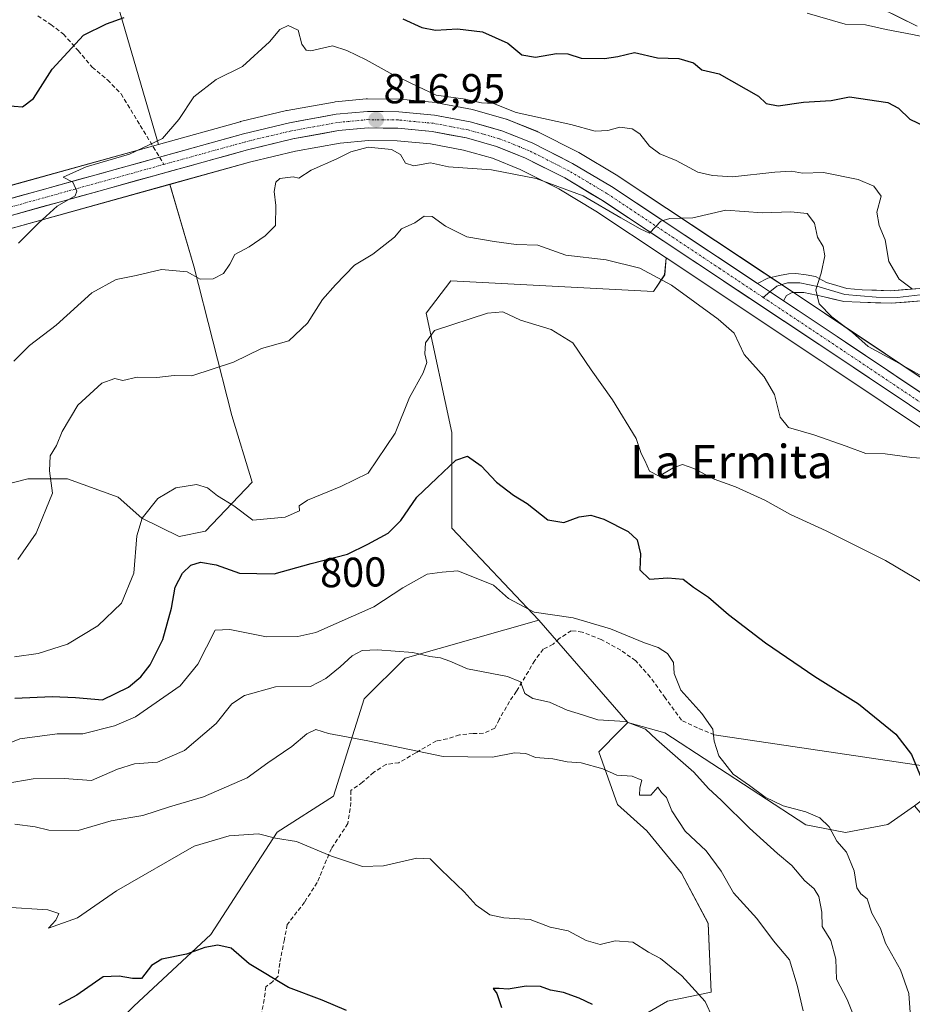
# Model space of a CAD drawing. Units: metres. Extents: x 620768 to 624212, y 4748000 to 4750374.
# Drawn here: x 622704 to 622918, y 4749763 to 4749999 of the extents above; entities that cross this region are included whole.
import ezdxf
from ezdxf.enums import TextEntityAlignment as Align

# ---------------------------------------------------------------- set-up
doc = ezdxf.new("R2010")
doc.units = ezdxf.units.M
doc.header["$MEASUREMENT"] = 0
doc.linetypes.add('TRAZO_Y_PUNTO', pattern=[1, 0.5, -0.25, 0, -0.25])
doc.linetypes.add('TRAZOSX2', pattern=[1.5, 1, -0.5])
for name, color, linetype, lineweight in [('Arbolado forestal CxS', 92, 'Continuous', 0), ('Carretera de calzada única', 19, 'Continuous', 13), ('Carretera de calzada única Cxs', 19, 'Continuous', 13), ('Carretera de calzada única eje', 19, 'TRAZO_Y_PUNTO', 0), ('Carátula', 7, 'Continuous', 5), ('Curva de nivel maestra', 36, 'Continuous', 30), ('Curva de nivel normal', 36, 'Continuous', 0), ('Layer 0', 7, 'Continuous', 0), ('Matorral CxS', 135, 'Continuous', 0), ('Núcleo urbano CxS', 19, 'Continuous', 0), ('Pastizal CxS', 92, 'Continuous', 0), ('Punto de cota en terreno', 7, 'Continuous', 0), ('Rótulo de curva de nivel directora', 19, 'Continuous', 0), ('Rótulo de punto de cota en terreno', 19, 'Continuous', 0), ('Senda', 19, 'TRAZOSX2', 0), ('Texto cartográfico', 19, 'Continuous', 0)]:
    doc.layers.add(name, color=color, linetype=linetype, lineweight=lineweight)
doc.styles.add('Arial', font='txt', dxfattribs={"height": 0.2})

# ---------------------------------------------------------------- blocks, each defined once
blk = doc.blocks.new('*U158')
at = {"layer": 'Matorral CxS', "color": 135, "linetype": 'Continuous', "lineweight": 0}
blk.add_polyline3d([(622730.9471, 4749762.7421, 772.2898), (622749.3517, 4749779.9289, 774.8664), (622765.3021, 4749804.4815, 779.7606), (622778.7983, 4749813.0751, 781.394), (622786.1607, 4749836.4009, 787.0204), (622795.9759, 4749846.2221, 788.9268), (622827.9963, 4749855.2725, 793.3244), (622849.3257, 4749830.7763, 788.5963), (622847.4587, 4749828.8919, 787.3098), (622842.3705, 4749823.7563, 785.3633), (622846.8731, 4749811.0745, 784.2328), (622853.8879, 4749804.7563, 783.7504), (622862.1905, 4749794.6333, 782.8032), (622868.5955, 4749782.5953, 782.219), (622869.3051, 4749766.0853, 780.7829), (622858.8369, 4749763.9565, 778.1977), (622844.1137, 4749755.3637, 774.1071)], dxfattribs=at)
blk = doc.blocks.new('*U160')
at = {"layer": 'Arbolado forestal CxS', "color": 92, "linetype": 'Continuous', "lineweight": 0}
for points in [[(622930.6833, 4749906.0263, 812.6087), (622901.1459, 4749925.7951, 814.5536), (622891.8327, 4749931.9973, 814.2518), (622881.9923, 4749938.5475, 813.8787), (622847.0521, 4749961.7977, 815.8735), (622846.9225, 4749961.8791, 815.8698), (622837.6163, 4749967.4087, 816.0701), (622837.4571, 4749967.4957, 816.0547), (622827.7771, 4749972.4057, 816.1912), (622827.5343, 4749972.5155, 816.1538), (622820.2343, 4749975.4355, 817.3747), (622820.1461, 4749975.4691, 817.3673), (622819.9341, 4749975.5375, 817.3428), (622812.3441, 4749977.6775, 816.6198), (622812.0939, 4749977.7367, 816.6592), (622803.5525, 4749979.3707, 817.5119), (622803.2883, 4749979.4071, 817.5236), (622794.6983, 4749980.2071, 817.1402), (622794.4561, 4749980.2199, 817.1165), (622786.9381, 4749980.3101, 816.7426), (622786.6367, 4749980.2967, 816.7471), (622779.1567, 4749979.5867, 816.9435), (622778.9123, 4749979.5533, 816.9538), (622767.6955, 4749977.5221, 817.6226), (622767.5311, 4749977.4875, 817.6301), (622756.5111, 4749974.8475, 817.3858), (622756.4079, 4749974.8209, 817.4014), (622736.7985, 4749969.3789, 819.1084), (622713.8973, 4750048.0183, 833.4704)], [(622627.4839, 4749869.1021, 807.2894), (622705.5193, 4749889.1631, 810.4596), (622715.0453, 4749889.2077, 809.0435), (622727.1331, 4749884.8197, 806.0805), (622732.8721, 4749879.7657, 803.9118), (622741.7839, 4749875.3615, 801.0482), (622748.1299, 4749876.6625, 801.7424), (622759.2891, 4749888.4213, 805.7632), (622754.3815, 4749904.3803, 807.6247), (622745.3063, 4749940.1643, 814.7815), (622739.5845, 4749959.8121, 818.0431), (622758.9407, 4749965.1851, 815.761), (622769.6685, 4749967.7533, 815.2256), (622780.3883, 4749969.7051, 814.7204), (622787.2025, 4749970.3385, 814.5088), (622794.0533, 4749970.2617, 815.1482), (622802.0185, 4749969.5165, 815.5282), (622809.9323, 4749968.0073, 815.1367), (622816.8815, 4749966.0561, 814.648), (622823.5405, 4749963.3751, 814.0179), (622832.7629, 4749958.7101, 813.4903), (622841.6797, 4749953.3915, 813.5171), (622858.4857, 4749942.2083, 811.9142), (622858.1615, 4749938.0831, 809.7764), (622855.5159, 4749934.1179, 808.314), (622806.9323, 4749936.6465, 805.473), (622801.0051, 4749928.9335, 805.0485), (622807.1753, 4749900.3305, 800.3652), (622807.1389, 4749877.3707, 796.329), (622827.9963, 4749855.2725, 793.3244), (622795.9759, 4749846.2221, 788.9268), (622786.1607, 4749836.4009, 787.0204), (622778.7983, 4749813.0751, 781.394), (622765.3021, 4749804.4815, 779.7606), (622749.3517, 4749779.9289, 774.8664), (622730.9471, 4749762.7421, 772.2898)]]:
    blk.add_polyline3d(points, dxfattribs=at)
blk = doc.blocks.new('*U162')
at = {"layer": 'Pastizal CxS', "color": 92, "linetype": 'Continuous', "lineweight": 0}
blk.add_polyline3d([(622901.5267, 4749804.3475, 795.6174), (622891.9907, 4749806.2077, 793.7653), (622858.2295, 4749828.2781, 790.6629), (622849.3257, 4749830.7763, 788.5963), (622827.9963, 4749855.2725, 793.3244), (622807.1389, 4749877.3707, 796.329), (622807.1753, 4749900.3305, 800.3652), (622801.0051, 4749928.9335, 805.0485), (622806.9323, 4749936.6465, 805.473), (622855.5159, 4749934.1179, 808.314), (622858.1615, 4749938.0831, 809.7764), (622858.4857, 4749942.2083, 811.9142), (622895.5949, 4749917.5147, 813.4615), (622897.0553, 4749916.5375, 813.5279), (622964.5201, 4749871.3979, 810.3646), (622974.5093, 4749864.6953, 810.9214), (622979.0579, 4749861.2621, 811.1633), (622979.5263, 4749860.8603, 811.1505), (622977.7159, 4749859.8153, 811.0972), (622953.4615, 4749837.6227, 807.3599), (622918.0129, 4749810.7773, 799.425), (622911.6809, 4749806.3015, 797.4932), (622901.5267, 4749804.3475, 795.6174)], close=True, dxfattribs=at)
blk = doc.blocks.new('*U163')
at = {"layer": 'Pastizal CxS', "color": 92, "linetype": 'Continuous', "lineweight": 0}
for points in [[(622713.8973, 4750048.0183, 833.4704), (622736.7985, 4749969.3789, 819.1084), (622698.0117, 4749958.6147, 820.8332)], [(622700.6169, 4749948.9951, 819.7749), (622739.5845, 4749959.8121, 818.0431), (622745.3063, 4749940.1643, 814.7815), (622754.3815, 4749904.3803, 807.6247), (622759.2891, 4749888.4213, 805.7632), (622748.1299, 4749876.6625, 801.7424), (622741.7839, 4749875.3615, 801.0482), (622732.8721, 4749879.7657, 803.9118), (622727.1331, 4749884.8197, 806.0805), (622715.0453, 4749889.2077, 809.0435), (622705.5193, 4749889.1631, 810.4596), (622627.4839, 4749869.1021, 807.2894)]]:
    blk.add_polyline3d(points, dxfattribs=at)
blk = doc.blocks.new('*U166')
at = {"layer": 'Núcleo urbano CxS', "color": 19, "linetype": 'Continuous', "lineweight": 0}
for points in [[(622698.0117, 4749958.6147, 820.8332), (622736.7985, 4749969.3789, 819.1084), (622756.4079, 4749974.8209, 817.4014), (622756.5111, 4749974.8475, 817.3858), (622767.5311, 4749977.4875, 817.6301), (622767.6955, 4749977.5221, 817.6226), (622778.9123, 4749979.5533, 816.9538), (622779.1567, 4749979.5867, 816.9435), (622786.6367, 4749980.2967, 816.7471), (622786.9381, 4749980.3101, 816.7426), (622794.4561, 4749980.2199, 817.1165), (622794.6983, 4749980.2071, 817.1402), (622803.2883, 4749979.4071, 817.5236), (622803.5525, 4749979.3707, 817.5119), (622812.0939, 4749977.7367, 816.6592), (622812.3441, 4749977.6775, 816.6198), (622819.9341, 4749975.5375, 817.3428), (622820.1461, 4749975.4691, 817.3673), (622820.2343, 4749975.4355, 817.3747), (622827.5343, 4749972.5155, 816.1538), (622827.7771, 4749972.4057, 816.1912), (622837.4571, 4749967.4957, 816.0547), (622837.6163, 4749967.4087, 816.0701), (622846.9225, 4749961.8791, 815.8698), (622847.0521, 4749961.7977, 815.8735), (622881.9923, 4749938.5475, 813.8787), (622891.8327, 4749931.9973, 814.2518), (622901.1459, 4749925.7951, 814.5536), (622930.6833, 4749906.0263, 812.6087)], [(622964.5201, 4749871.3979, 810.3646), (622897.0553, 4749916.5375, 813.5279), (622895.5949, 4749917.5147, 813.4615), (622858.4857, 4749942.2083, 811.9142), (622841.6797, 4749953.3915, 813.5171), (622832.7629, 4749958.7101, 813.4903), (622823.5405, 4749963.3751, 814.0179), (622816.8815, 4749966.0561, 814.648), (622809.9323, 4749968.0073, 815.1367), (622802.0185, 4749969.5165, 815.5282), (622794.0533, 4749970.2617, 815.1482), (622787.2025, 4749970.3385, 814.5088), (622780.3883, 4749969.7051, 814.7204), (622769.6685, 4749967.7533, 815.2256), (622758.9407, 4749965.1851, 815.761), (622739.5845, 4749959.8121, 818.0431), (622700.6169, 4749948.9951, 819.7749)]]:
    blk.add_polyline3d(points, dxfattribs=at)
blk = doc.blocks.new('*U187')
at = {"layer": 'Curva de nivel normal', "color": 36, "linetype": 'Continuous', "lineweight": 0}
blk.add_polyline3d([(622703.12, 4749869.85, 810), (622707.49, 4749876.18, 810), (622711.41, 4749885.74, 810), (622710.72, 4749891.07, 810), (622710.84, 4749894.74, 810), (622712.4, 4749897.18, 810), (622713.75, 4749900.5, 810), (622717.5, 4749906.84, 810), (622723.28, 4749912.14, 810), (622726.37, 4749913.22, 810), (622728.24, 4749912.8, 810), (622731.72, 4749913.56, 810), (622736.4, 4749913.52, 810), (622740.62, 4749913.98, 810), (622744.82, 4749913.85, 810), (622754.82, 4749917.16, 810), (622761.52, 4749920.42, 810), (622768.06, 4749922.32, 810), (622772.54, 4749926.48, 810), (622776.15, 4749932.23, 810), (622779.28, 4749935.74, 810), (622783.82, 4749940.4, 810), (622788.2, 4749943.09, 810), (622793.37, 4749947.13, 810), (622795.11, 4749949.12, 810), (622798.25, 4749950.59, 810), (622800.5, 4749952.16, 810), (622802.4, 4749952.12, 810), (622805.6, 4749949.76, 810), (622810.76, 4749947.25, 810), (622817.32, 4749946.14, 810), (622822.6, 4749945.42, 810), (622827.73, 4749945.22, 810), (622834.48, 4749942.82, 810), (622844.1, 4749941.74, 810), (622852.18, 4749939.71, 810), (622859.77, 4749935.62, 810), (622870.99, 4749927.5, 810), (622874.84, 4749924.15, 810), (622877.22, 4749919, 810), (622881.99, 4749913.65, 810), (622884.48, 4749909.44, 810), (622885.82, 4749903.96, 810), (622887.85, 4749901.46, 810), (622893.94, 4749899.72, 810), (622901.69, 4749897, 810), (622906.39, 4749895.26, 810), (622911, 4749895.19, 810), (622917.37, 4749894.29, 810), (622924.3, 4749893.79, 810)], dxfattribs=at)
blk = doc.blocks.new('*U194')
at = {"layer": 'Curva de nivel normal', "color": 36, "linetype": 'Continuous', "lineweight": 0}
blk.add_polyline3d([(622892.34, 4750000.83, 830), (622901.42, 4749998.22, 830), (622906.34, 4749998.04, 830), (622911.25, 4749996.92, 830), (622917.58, 4749995.77, 830), (622920.91, 4749995.05, 830), (622924.25, 4749996.06, 830), (622926.67, 4749997.6, 830), (622930.03, 4749997.02, 830), (622937.43, 4749993.09, 830), (622946.61, 4749986.8, 830), (622952.69, 4749984.15, 830), (622955.27, 4749983.79, 830), (622960.09, 4749985.64, 830), (622962.59, 4749986.61, 830), (622966.5, 4749986.87, 830), (622971.25, 4749986.33, 830), (622977.91, 4749986.37, 830), (622982.25, 4749987.32, 830), (622984.91, 4749989.39, 830), (622988.56, 4749995.19, 830), (622992.48, 4750004.75, 830)], dxfattribs=at)
blk = doc.blocks.new('*U197')
at = {"layer": 'Curva de nivel normal', "color": 36, "linetype": 'Continuous', "lineweight": 0}
blk.add_polyline3d([(622702.28, 4749846.48, 805), (622707.98, 4749847.28, 805), (622715.01, 4749849.54, 805), (622722.29, 4749853.97, 805), (622727.98, 4749859.34, 805), (622730.89, 4749866.56, 805), (622731.64, 4749875.53, 805), (622732.94, 4749879.74, 805), (622736.68, 4749884.44, 805), (622740.95, 4749887.07, 805), (622745.91, 4749887.86, 805), (622748.58, 4749887.04, 805), (622750.95, 4749885.14, 805), (622754.89, 4749882.72, 805), (622759.47, 4749879.29, 805), (622767.2, 4749880.02, 805), (622770.66, 4749881.49, 805), (622770.56, 4749882.71, 805), (622772.56, 4749884.05, 805), (622780.56, 4749887.32, 805), (622787.06, 4749890.56, 805), (622793.58, 4749900.12, 805), (622796.97, 4749908.69, 805), (622800.27, 4749914.61, 805), (622801.18, 4749917.12, 805), (622800.69, 4749919.14, 805), (622800.85, 4749921.8, 805), (622803.02, 4749924.72, 805), (622815.68, 4749928.94, 805), (622819.33, 4749929.21, 805), (622823.64, 4749927.27, 805), (622830.99, 4749925.02, 805), (622836.14, 4749921.78, 805), (622840.56, 4749915.33, 805), (622845.69, 4749908.11, 805), (622851.32, 4749898.89, 805), (622852.56, 4749895.26, 805), (622853.42, 4749893.62, 805), (622854.52, 4749891, 805), (622856.83, 4749889.84, 805), (622860.2, 4749891.8, 805), (622862.45, 4749892.64, 805), (622865.15, 4749891.7, 805), (622869.99, 4749889.1, 805), (622875.18, 4749887.28, 805), (622882.15, 4749884.11, 805), (622888.3, 4749880.64, 805), (622896.88, 4749876.7, 805), (622911.13, 4749869.62, 805), (622920.95, 4749863.77, 805)], dxfattribs=at)
blk = doc.blocks.new('*U198')
at = {"layer": 'Curva de nivel normal', "color": 36, "linetype": 'Continuous', "lineweight": 0}
blk.add_polyline3d([(622702.41, 4749806.34, 785), (622707.23, 4749805.72, 785), (622710.52, 4749804.94, 785), (622717.58, 4749804.86, 785), (622725.48, 4749807.15, 785), (622733.08, 4749808.47, 785), (622739.43, 4749810.51, 785), (622747.58, 4749812.95, 785), (622758.07, 4749817.46, 785), (622763, 4749821.12, 785), (622768.78, 4749824.97, 785), (622772.38, 4749828.04, 785), (622774.58, 4749829.05, 785), (622777.58, 4749828.11, 785), (622786.98, 4749826.4, 785), (622805.07, 4749822.59, 785), (622816.87, 4749822.47, 785), (622822.2, 4749823.49, 785), (622824.85, 4749823.3, 785), (622827.18, 4749822.38, 785), (622831.36, 4749822.03, 785), (622834.78, 4749821.3, 785), (622838.14, 4749821.09, 785), (622843.37, 4749819.63, 785), (622846.72, 4749818.15, 785), (622850.37, 4749817.9, 785), (622852.66, 4749816.92, 785), (622852.22, 4749815.07, 785), (622852.12, 4749813.34, 785), (622854.84, 4749813.34, 785), (622856.5, 4749815.27, 785), (622857.4, 4749814, 785), (622858.6, 4749812.76, 785), (622859.86, 4749809.6, 785), (622863.06, 4749804.7, 785), (622868.14, 4749800.01, 785), (622871.69, 4749795.11, 785), (622874.66, 4749789.92, 785), (622880.22, 4749783.72, 785), (622884.28, 4749778.44, 785), (622888.06, 4749773.88, 785), (622889.94, 4749767.76, 785), (622891.34, 4749761.65, 785)], dxfattribs=at)
blk = doc.blocks.new('*U200')
at = {"layer": 'Curva de nivel normal', "color": 36, "linetype": 'Continuous', "lineweight": 0}
blk.add_polyline3d([(622869.7, 4749759.82, 780), (622867.84, 4749763.85, 780), (622862.25, 4749770, 780), (622857.16, 4749774.18, 780), (622854.25, 4749775.7, 780), (622850.51, 4749778.1, 780), (622846.29, 4749778.38, 780), (622842.67, 4749777.49, 780), (622839.33, 4749778.49, 780), (622834.99, 4749780.82, 780), (622830.68, 4749781.66, 780), (622825.92, 4749783.51, 780), (622819.58, 4749783.9, 780), (622816.25, 4749784.66, 780), (622812.99, 4749786.92, 780), (622810.06, 4749790.19, 780), (622804.58, 4749795.4, 780), (622801.93, 4749798.08, 780), (622798.73, 4749798.22, 780), (622790.75, 4749796.36, 780), (622785.72, 4749796.26, 780), (622778.33, 4749798.7, 780), (622769.91, 4749802.23, 780), (622764.84, 4749803.04, 780), (622760.8, 4749804.07, 780), (622753.8, 4749803.57, 780), (622745.35, 4749801.07, 780), (622726.75, 4749790.43, 780), (622717.42, 4749783.95, 780), (622710.43, 4749781.41, 780), (622712.22, 4749783.38, 780), (622712.97, 4749784.92, 780), (622710.32, 4749785.81, 780), (622700.15, 4749786.51, 780)], dxfattribs=at)
blk = doc.blocks.new('*U201')
at = {"layer": 'Curva de nivel normal', "color": 36, "linetype": 'Continuous', "lineweight": 0}
blk.add_polyline3d([(622922.91, 4749912.07, 815), (622913.55, 4749917.29, 815), (622906.97, 4749920.94, 815), (622903.16, 4749924.32, 815), (622898.27, 4749928.04, 815), (622895.19, 4749931.16, 815), (622894.39, 4749934.5, 815), (622895.68, 4749938.5, 815), (622896.55, 4749942.7, 815), (622896.13, 4749944.9, 815), (622894.83, 4749947.12, 815), (622894.07, 4749950.51, 815), (622892.31, 4749952.8, 815), (622888.41, 4749953.23, 815), (622881.59, 4749952.98, 815), (622872.82, 4749953.59, 815), (622864.91, 4749951.78, 815), (622859.36, 4749951.64, 815), (622857.28, 4749951, 815), (622855.96, 4749949.6, 815), (622854.55, 4749948.13, 815), (622852.29, 4749949.15, 815), (622847.64, 4749951.8, 815), (622838.6, 4749957.08, 815), (622827.36, 4749961.18, 815), (622816.68, 4749963.28, 815), (622806.34, 4749964.02, 815), (622802.04, 4749964.99, 815), (622798, 4749964.25, 815), (622796.03, 4749964.85, 815), (622794.82, 4749966.98, 815), (622792.66, 4749968.15, 815), (622787.12, 4749968.69, 815), (622782.92, 4749967.6, 815), (622779.58, 4749965.94, 815), (622773.41, 4749963.19, 815), (622770.47, 4749961.32, 815), (622769.09, 4749961.58, 815), (622765.9, 4749961.22, 815), (622764.94, 4749960.31, 815), (622764.57, 4749958.06, 815), (622764.99, 4749954.7, 815), (622764.88, 4749949.94, 815), (622762.38, 4749947.5, 815), (622758.58, 4749944.81, 815), (622755.16, 4749943.02, 815), (622753.91, 4749940.63, 815), (622752.43, 4749938.46, 815), (622749.97, 4749937.18, 815), (622746.84, 4749937.05, 815), (622743.71, 4749938.84, 815), (622737.55, 4749939.39, 815), (622731.49, 4749937.98, 815), (622726.65, 4749936.96, 815), (622720.83, 4749933.77, 815), (622712.26, 4749926.07, 815), (622705.94, 4749921.16, 815), (622702.12, 4749917.44, 815)], dxfattribs=at)
blk = doc.blocks.new('*U204')
at = {"layer": 'Curva de nivel normal', "color": 36, "linetype": 'Continuous', "lineweight": 0}
blk.add_polyline3d([(622917.53, 4749934.69, 820), (622914.41, 4749937.07, 820), (622911.93, 4749941.34, 820), (622911, 4749946.54, 820), (622909.58, 4749949.95, 820), (622909.02, 4749953.17, 820), (622910.06, 4749956.95, 820), (622908.29, 4749959.4, 820), (622904.58, 4749960.99, 820), (622896.23, 4749962.66, 820), (622891.24, 4749962.49, 820), (622888.57, 4749962.97, 820), (622884.55, 4749962.72, 820), (622874.46, 4749961.62, 820), (622869.64, 4749961.96, 820), (622866.09, 4749962.69, 820), (622860.94, 4749965.52, 820), (622857.03, 4749967.14, 820), (622854.5, 4749968.93, 820), (622852.18, 4749971.89, 820), (622850.37, 4749973.09, 820), (622847.44, 4749973.48, 820), (622844.56, 4749972.69, 820), (622841.53, 4749972.59, 820), (622835.67, 4749974.16, 820), (622822.54, 4749977.03, 820), (622817.14, 4749979.17, 820), (622814.25, 4749979.38, 820), (622809.89, 4749980.28, 820), (622803.38, 4749981.2, 820), (622799.02, 4749983.28, 820), (622792.4, 4749986.46, 820), (622786.63, 4749989.63, 820), (622781.97, 4749991.92, 820), (622778.54, 4749993.05, 820), (622773.38, 4749991.86, 820), (622772.26, 4749991.98, 820), (622771.2, 4749993.44, 820), (622770.34, 4749996.76, 820), (622767.95, 4749997.92, 820), (622765.88, 4749996.92, 820), (622763.44, 4749994, 820), (622756.93, 4749988.1, 820), (622750.63, 4749984.95, 820), (622745.27, 4749980.79, 820), (622741.72, 4749975.35, 820), (622737.77, 4749970.84, 820), (622729.91, 4749967.06, 820), (622719.51, 4749964.01, 820), (622714.01, 4749961.56, 820), (622716.26, 4749960.31, 820), (622717.29, 4749958.17, 820), (622716.88, 4749957.04, 820), (622712.5, 4749954.59, 820), (622708.16, 4749950.59, 820), (622703.28, 4749945.68, 820)], dxfattribs=at)
blk = doc.blocks.new('*U216')
at = {"layer": 'Curva de nivel normal', "color": 36, "linetype": 'Continuous', "lineweight": 0}
blk.add_polyline3d([(622700.3, 4749816.17, 790), (622706.77, 4749817.23, 790), (622714.25, 4749817.3, 790), (622720.76, 4749816.85, 790), (622726.97, 4749819.58, 790), (622731.1, 4749820.83, 790), (622736.58, 4749821.25, 790), (622743.09, 4749824.02, 790), (622750.62, 4749830.53, 790), (622754.39, 4749835.24, 790), (622757.45, 4749837.25, 790), (622764.88, 4749839.35, 790), (622773.25, 4749839.4, 790), (622776.91, 4749841.29, 790), (622780.36, 4749844.08, 790), (622783.22, 4749846.75, 790), (622785.62, 4749848, 790), (622789.32, 4749848.15, 790), (622797.76, 4749847.58, 790), (622801.88, 4749846.58, 790), (622804.46, 4749846.25, 790), (622806.66, 4749845.44, 790), (622810.92, 4749843.59, 790), (622820.49, 4749841.8, 790), (622823.57, 4749840.49, 790), (622824.68, 4749837.68, 790), (622826.55, 4749836.52, 790), (622830.55, 4749835.62, 790), (622834.82, 4749833.74, 790), (622838.44, 4749832.6, 790), (622842.18, 4749831.41, 790), (622848.77, 4749830.96, 790), (622853.56, 4749829.15, 790), (622856.18, 4749826.67, 790), (622865.14, 4749818.85, 790), (622868.66, 4749814.91, 790), (622871.7, 4749812.15, 790), (622878.52, 4749805.41, 790), (622885.2, 4749799.37, 790), (622888.68, 4749796.5, 790), (622891.7, 4749792.86, 790), (622894.03, 4749790.85, 790), (622895.13, 4749789.02, 790), (622895.85, 4749785.28, 790), (622895.95, 4749781.84, 790), (622897.99, 4749778.48, 790), (622899.16, 4749773.99, 790), (622899.35, 4749769.17, 790), (622901.88, 4749764.37, 790), (622904.31, 4749758.34, 790)], dxfattribs=at)
blk = doc.blocks.new('*U224')
at = {"layer": 'Curva de nivel maestra', "color": 36, "linetype": 'Continuous', "lineweight": 30}
blk.add_polyline3d([(622702.39, 4749836.61, 800), (622711.35, 4749837.01, 800), (622716.91, 4749836.76, 800), (622723.42, 4749836.22, 800), (622729.67, 4749839.2, 800), (622732.58, 4749841.68, 800), (622734.87, 4749844.57, 800), (622737.86, 4749850.67, 800), (622739.93, 4749858.2, 800), (622740.84, 4749863.21, 800), (622742.58, 4749866.54, 800), (622744.58, 4749868.45, 800), (622746.9, 4749869.19, 800), (622750.68, 4749868.56, 800), (622756.26, 4749866.55, 800), (622764.52, 4749866.43, 800), (622773.42, 4749868.87, 800), (622782.13, 4749871.13, 800), (622787.03, 4749873.52, 800), (622791.91, 4749876.17, 800), (622794.91, 4749879.23, 800), (622798.73, 4749884.79, 800), (622803.51, 4749889.35, 800), (622808.07, 4749893.69, 800), (622810.87, 4749894.6, 800), (622814.15, 4749892.3, 800), (622817.88, 4749888.37, 800), (622821.94, 4749885.28, 800), (622825.21, 4749883.3, 800), (622830.12, 4749879.34, 800), (622833.97, 4749878.68, 800), (622837.64, 4749880.05, 800), (622840.46, 4749880.47, 800), (622843.58, 4749879.54, 800), (622849.41, 4749876.52, 800), (622851.59, 4749874.59, 800), (622852.38, 4749871.22, 800), (622852.19, 4749867.36, 800), (622854.5, 4749865.16, 800), (622858.94, 4749865.42, 800), (622862.61, 4749865.1, 800), (622865.09, 4749863.25, 800), (622868.67, 4749860.82, 800), (622873.47, 4749856.63, 800), (622882.36, 4749849.85, 800), (622894.19, 4749841.8, 800), (622904.65, 4749835.21, 800), (622913.54, 4749827.95, 800), (622917.3, 4749823.07, 800), (622919.68, 4749817.51, 800)], dxfattribs=at)
blk = doc.blocks.new('*U225')
at = {"layer": 'Curva de nivel maestra', "color": 36, "linetype": 'Continuous', "lineweight": 30}
for points in [[(622700.25, 4749978.68, 825), (622704.25, 4749978.4, 825), (622706.89, 4749980.39, 825), (622711.32, 4749987.44, 825), (622718.82, 4749995.58, 825), (622724.4, 4749998.28, 825), (622728.58, 4749999.78, 825)], [(622795.38, 4749999.51, 825), (622799.93, 4749997.45, 825), (622803.25, 4749996.8, 825), (622808.53, 4749997.06, 825), (622814.49, 4749996.34, 825), (622820.54, 4749993.7, 825), (622823.93, 4749990.9, 825), (622827.21, 4749990.31, 825), (622832.23, 4749991.21, 825), (622834.92, 4749991.08, 825), (622838.12, 4749990.08, 825), (622843.7, 4749989.95, 825), (622846.91, 4749990.49, 825), (622850.91, 4749991.39, 825), (622856.45, 4749990.13, 825), (622861.56, 4749989.98, 825), (622865.06, 4749988.92, 825), (622867.08, 4749987.3, 825), (622871.19, 4749986.32, 825), (622880.68, 4749980.93, 825), (622882.53, 4749979.16, 825), (622885.34, 4749978.65, 825), (622891.41, 4749979.53, 825), (622898.04, 4749979.93, 825), (622902.44, 4749980.82, 825), (622911.68, 4749979.47, 825), (622914.19, 4749978.09, 825), (622916.92, 4749975.41, 825), (622920.75, 4749973.57, 825)]]:
    blk.add_polyline3d(points, dxfattribs=at)
blk = doc.blocks.new('5PATER')
at = {"layer": 'Carátula', "linetype": 'Continuous', "lineweight": 5}
h = blk.add_hatch(color=250, dxfattribs=at)
edge = h.paths.add_edge_path()
edge.add_ellipse((0, 0.01), major_axis=(-1.33, -1.34), ratio=0.999422, start_angle=0, end_angle=360)

msp = doc.modelspace()

# ---------------------------------------------------------------- linework, layer by layer
at = {"layer": 'Arbolado forestal CxS', "color": 92, "linetype": 'Continuous', "lineweight": 0}
for points in [[(622784.87, 4750076.15, 838.77), (622773.26, 4750080.03, 839.59), (622733.85, 4750086.83, 841.6), (622709.72, 4750086.08, 841.63), (622713.9, 4750048.02, 833.47), (622736.8, 4749969.38, 819.11)], [(622930.68, 4749906.03, 812.61), (622901.15, 4749925.8, 814.55), (622891.83, 4749932, 814.25), (622881.99, 4749938.55, 813.88), (622847.05, 4749961.8, 815.87), (622846.92, 4749961.88, 815.87), (622837.62, 4749967.41, 816.07), (622837.46, 4749967.5, 816.05), (622827.78, 4749972.41, 816.19), (622827.53, 4749972.52, 816.15), (622820.23, 4749975.44, 817.37), (622820.15, 4749975.47, 817.37), (622819.93, 4749975.54, 817.34), (622812.34, 4749977.68, 816.62), (622812.09, 4749977.74, 816.66), (622803.55, 4749979.37, 817.51), (622803.29, 4749979.41, 817.52), (622794.7, 4749980.21, 817.14), (622794.46, 4749980.22, 817.12), (622786.94, 4749980.31, 816.74), (622786.64, 4749980.3, 816.75), (622779.16, 4749979.59, 816.94), (622778.91, 4749979.55, 816.95), (622767.7, 4749977.52, 817.62), (622767.53, 4749977.49, 817.63), (622756.51, 4749974.85, 817.39), (622756.41, 4749974.82, 817.4), (622736.8, 4749969.38, 819.11)], [(622858.49, 4749942.21, 811.91), (622841.68, 4749953.39, 813.52), (622832.76, 4749958.71, 813.49), (622823.54, 4749963.38, 814.02), (622816.88, 4749966.06, 814.65), (622809.93, 4749968.01, 815.14), (622802.02, 4749969.52, 815.53), (622794.05, 4749970.26, 815.15), (622787.2, 4749970.34, 814.51), (622780.39, 4749969.71, 814.72), (622769.67, 4749967.75, 815.23), (622758.94, 4749965.19, 815.76), (622739.58, 4749959.81, 818.04)], [(622627.48, 4749869.1, 807.29), (622705.52, 4749889.16, 810.46), (622715.05, 4749889.21, 809.04), (622727.13, 4749884.82, 806.08), (622732.87, 4749879.77, 803.91), (622741.78, 4749875.36, 801.05), (622748.13, 4749876.66, 801.74), (622759.29, 4749888.42, 805.76), (622754.38, 4749904.38, 807.62), (622745.31, 4749940.16, 814.78), (622739.58, 4749959.81, 818.04)], [(622858.49, 4749942.21, 811.91), (622858.16, 4749938.08, 809.78), (622855.52, 4749934.12, 808.31), (622806.93, 4749936.65, 805.47), (622801.01, 4749928.93, 805.05), (622807.18, 4749900.33, 800.37), (622807.14, 4749877.37, 796.33), (622828, 4749855.27, 793.32)], [(622695.36, 4749627.7, 776.28), (622707.63, 4749660.85, 775.32), (622724.81, 4749712.41, 773.1), (622732.17, 4749717.32, 770.39), (622739.49, 4749714.62, 768.83), (622755.48, 4749708.72, 765.02), (622772.66, 4749693.99, 761.71), (622784.93, 4749671.89, 758.09), (622792.29, 4749653.48, 758.36), (622815.6, 4749642.43, 753.35), (622824.19, 4749649.8, 752.12), (622829.1, 4749671.89, 757.84), (622816.83, 4749695.22, 760.19), (622797.2, 4749713.63, 762.29), (622760.39, 4749730.82, 765.01), (622737.08, 4749744.33, 769.24), (622726.04, 4749757.83, 772.06), (622730.95, 4749762.74, 772.29), (622749.35, 4749779.93, 774.87), (622765.3, 4749804.48, 779.76), (622778.8, 4749813.08, 781.39), (622786.16, 4749836.4, 787.02), (622795.98, 4749846.22, 788.93), (622828, 4749855.27, 793.32)], [(622849.33, 4749830.78, 788.6), (622847.46, 4749828.89, 787.31), (622842.37, 4749823.76, 785.36), (622846.87, 4749811.07, 784.23), (622853.89, 4749804.76, 783.75), (622862.19, 4749794.63, 782.8), (622868.6, 4749782.6, 782.22), (622869.31, 4749766.09, 780.78), (622858.84, 4749763.96, 778.2), (622844.11, 4749755.36, 774.11), (622826.94, 4749752.91, 772.93), (622820.8, 4749740.63, 769.81), (622835.52, 4749723.44, 766.92), (622847.79, 4749706.26, 765.66), (622854.46, 4749677.09, 762.76), (622850.13, 4749651.66, 758.27), (622849.61, 4749624.99, 754.34), (622844.11, 4749608.04, 749.98), (622866.89, 4749576.98, 749.38), (622874.73, 4749550.09, 747.52), (622912.81, 4749476.68, 740.86), (622910.66, 4749465.85, 739.51)], [(622844.11, 4749755.36, 774.11), (622858.84, 4749763.96, 778.2), (622869.31, 4749766.09, 780.78), (622868.6, 4749782.6, 782.22), (622862.19, 4749794.63, 782.8), (622853.89, 4749804.76, 783.75), (622846.87, 4749811.07, 784.23), (622842.37, 4749823.76, 785.36), (622847.46, 4749828.89, 787.31), (622849.33, 4749830.78, 788.6), (622858.23, 4749828.28, 790.66), (622891.99, 4749806.21, 793.77), (622901.53, 4749804.35, 795.62), (622911.68, 4749806.3, 797.49), (622918.01, 4749810.78, 799.43), (622928.23, 4749798.76, 800.65), (622935.23, 4749794.35, 801.17), (622941.63, 4749784.21, 801.3), (622949.34, 4749765.19, 801.31), (622954.51, 4749744.89, 800.62)], [(622849.33, 4749830.78, 788.6), (622858.23, 4749828.28, 790.66), (622891.99, 4749806.21, 793.77), (622901.53, 4749804.35, 795.62), (622911.68, 4749806.3, 797.49), (622918.01, 4749810.78, 799.43)]]:
    msp.add_polyline3d(points, dxfattribs=at)
at = {"layer": 'Carretera de calzada única', "color": 19, "linetype": 'Continuous', "lineweight": 13}
for points in [[(622737.09, 4749966.31), (622757.21, 4749971.93), (622768.23, 4749974.57), (622779.44, 4749976.6), (622786.92, 4749977.31), (622794.42, 4749977.22), (622803.01, 4749976.42), (622811.53, 4749974.79), (622819.12, 4749972.65), (622826.42, 4749969.73), (622836.1, 4749964.82), (622845.39, 4749959.3), (622880.41, 4749936.06)], [(622966.19, 4749873.89), (622897.26, 4749920.01), (622843.28, 4749955.93), (622834.21, 4749961.34), (622824.78, 4749966.11), (622817.85, 4749968.9), (622810.62, 4749970.93), (622802.44, 4749972.49), (622794.21, 4749973.26), (622787.08, 4749973.34), (622779.98, 4749972.68), (622769.05, 4749970.69), (622758.19, 4749968.09), (622699.83, 4749951.89)], [(622698.8, 4749955.72), (622737.09, 4749966.31)], [(622886.65, 4749931.88), (622890.18, 4749929.52), (622899.48, 4749923.3), (622933.47, 4749900.55)]]:
    msp.add_lwpolyline(points, dxfattribs=at)
at = {"layer": 'Carretera de calzada única Cxs', "color": 19, "linetype": 'Continuous', "lineweight": 13}
msp.add_lwpolyline([(622880.41, 4749936.06), (622886.65, 4749931.88)], dxfattribs=at)
for points in [[(622698.8, 4749955.72, 820.82), (622703.59, 4749957.04, 820.43), (622708.37, 4749958.37, 820.26), (622713.16, 4749959.69, 820.11), (622717.95, 4749961.02, 819.83), (622722.73, 4749962.34, 819.48), (622727.52, 4749963.66, 819.44), (622732.3, 4749964.99, 819.57), (622737.09, 4749966.31, 819.06), (622741.11, 4749967.43, 818.78), (622745.14, 4749968.56, 818.62), (622749.16, 4749969.68, 818.42), (622753.19, 4749970.81, 817.94), (622757.21, 4749971.93, 817.18), (622760.88, 4749972.81, 817.07), (622764.56, 4749973.69, 817.42), (622768.23, 4749974.57, 817.41), (622771.97, 4749975.25, 817.19), (622775.7, 4749975.92, 816.99), (622779.44, 4749976.6, 816.8), (622783.18, 4749976.96, 816.71), (622786.92, 4749977.31, 816.71), (622790.67, 4749977.27, 816.69), (622794.42, 4749977.22, 816.79), (622798.72, 4749976.82, 817.01), (622803.01, 4749976.42, 817.25), (622807.27, 4749975.61, 817.24), (622811.53, 4749974.79, 817.01), (622815.33, 4749973.72, 816.4), (622819.12, 4749972.65, 816.5), (622822.77, 4749971.19, 816.8), (622826.42, 4749969.73, 816.73), (622829.65, 4749968.09, 816.14), (622832.87, 4749966.46, 816.2), (622836.1, 4749964.82, 816.02), (622839.2, 4749962.98, 815.57), (622842.29, 4749961.14, 815.62), (622845.39, 4749959.3, 815.5), (622849.28, 4749956.72, 815.47), (622853.17, 4749954.14, 815.3), (622857.06, 4749951.55, 814.94), (622860.95, 4749948.97, 814.62), (622864.85, 4749946.39, 814.11), (622868.74, 4749943.81, 813.69), (622872.63, 4749941.22, 813.42), (622876.52, 4749938.64, 813.57), (622880.41, 4749936.06, 813.72), (622883.53, 4749933.97, 813.88), (622883.67, 4749933.88, 813.89), (622886.65, 4749931.88, 813.89), (622886.92, 4749931.7, 813.89), (622890.18, 4749929.52, 813.84), (622893.28, 4749927.45, 813.86), (622896.38, 4749925.37, 813.94), (622899.48, 4749923.3, 813.75), (622903.53, 4749920.59, 813.99), (622907.59, 4749917.87, 813.79), (622911.64, 4749915.16, 813.77), (622915.69, 4749912.45, 813.33), (622919.75, 4749909.74, 813.41)], [(622917.53, 4749906.45, 812.97), (622913.48, 4749909.16, 813.22), (622909.42, 4749911.87, 813.34), (622905.37, 4749914.58, 813.53), (622901.31, 4749917.3, 813.63), (622897.26, 4749920.01, 813.66), (622893.11, 4749922.77, 813.56), (622888.96, 4749925.54, 813.4), (622884.8, 4749928.3, 813.57), (622880.65, 4749931.06, 813.44), (622876.5, 4749933.83, 813.62), (622872.35, 4749936.59, 813.59), (622868.19, 4749939.35, 813.61), (622864.04, 4749942.11, 813.78), (622859.89, 4749944.88, 814.01), (622855.74, 4749947.64, 814.46), (622851.58, 4749950.4, 814.53), (622847.43, 4749953.17, 814.91), (622843.28, 4749955.93, 814.84), (622840.26, 4749957.73, 815.06), (622837.23, 4749959.54, 815.11), (622834.21, 4749961.34, 815.2), (622831.07, 4749962.93, 815.54), (622827.92, 4749964.52, 815.66), (622824.78, 4749966.11, 815.73), (622821.32, 4749967.51, 815.92), (622817.85, 4749968.9, 816.09), (622814.24, 4749969.92, 816.14), (622810.62, 4749970.93, 816.24), (622806.53, 4749971.71, 816.35), (622802.44, 4749972.49, 816.45), (622798.33, 4749972.88, 816.51), (622794.21, 4749973.26, 816.55), (622790.65, 4749973.3, 816.53), (622787.08, 4749973.34, 816.59), (622783.53, 4749973.01, 816.6), (622779.98, 4749972.68, 816.68), (622776.34, 4749972.02, 816.74), (622772.69, 4749971.35, 816.93), (622769.05, 4749970.69, 816.98), (622765.43, 4749969.82, 816.87), (622761.81, 4749968.96, 816.98), (622758.19, 4749968.09, 817.48), (622753.7, 4749966.84, 817.86), (622749.21, 4749965.6, 818.26), (622744.72, 4749964.35, 818.62), (622740.23, 4749963.11, 818.89), (622735.74, 4749961.86, 819.12), (622731.25, 4749960.61, 819.17), (622726.77, 4749959.37, 819.38), (622722.28, 4749958.12, 819.45), (622717.79, 4749956.87, 819.52), (622713.3, 4749955.63, 819.77), (622708.81, 4749954.38, 820.1), (622704.32, 4749953.14, 820.44), (622699.83, 4749951.89, 820.85)]]:
    msp.add_polyline3d(points, dxfattribs=at)
at = {"layer": 'Carretera de calzada única eje', "color": 19, "linetype": 'TRAZO_Y_PUNTO', "lineweight": 0}
for points in [[(622881.77, 4749932.7), (622871.39, 4749939.61), (622844.33, 4749957.61), (622839.8, 4749960.32), (622835.16, 4749963.08), (622825.6, 4749967.92), (622822.14, 4749969.32), (622818.48, 4749970.76), (622814.69, 4749971.84), (622811.07, 4749972.85), (622806.98, 4749973.64), (622802.73, 4749974.44), (622798.42, 4749974.84), (622794.32, 4749975.24), (622790.75, 4749975.27), (622787.01, 4749975.32), (622779.71, 4749974.64), (622774.1, 4749973.61), (622768.64, 4749972.63), (622763.14, 4749971.32), (622757.69, 4749970.01), (622738.14, 4749964.59)], [(622738.14, 4749964.59), (622728.5, 4749961.91), (622699.32, 4749953.8)], [(622881.77, 4749932.7), (622898.37, 4749921.65), (622931.73, 4749899.32)]]:
    msp.add_lwpolyline(points, dxfattribs=at)
at = {"layer": 'Curva de nivel maestra', "color": 36, "linetype": 'Continuous', "lineweight": 30}
for points in [[(622781.88, 4749761.71, 775), (622776.09, 4749764.2, 775), (622767.99, 4749767.22, 775), (622758.58, 4749772.85, 775), (622754.28, 4749776.64, 775), (622751.04, 4749777.36, 775), (622747.9, 4749776.81, 775), (622743.55, 4749775.23, 775), (622737.65, 4749774.03, 775), (622735.13, 4749772.46, 775), (622732.78, 4749769.38, 775), (622730.62, 4749769.33, 775), (622727.41, 4749769.93, 775), (622723.58, 4749769.78, 775), (622717.22, 4749765.38, 775), (622712.9, 4749763.05, 775)], [(622840.86, 4749763.15, 775), (622837.66, 4749764.62, 775), (622833.95, 4749765.99, 775), (622830.78, 4749766.54, 775), (622828.37, 4749767.42, 775), (622824.97, 4749767.55, 775), (622820.62, 4749766.78, 775), (622818.49, 4749767, 775), (622817.07, 4749766.97, 775), (622817.92, 4749765.77, 775), (622819.04, 4749762.42, 775)]]:
    msp.add_polyline3d(points, dxfattribs=at)
at = {"layer": 'Curva de nivel normal', "color": 36, "linetype": 'Continuous', "lineweight": 0}
msp.add_polyline3d([(622696.82, 4749824.09, 795), (622703.57, 4749826.84, 795), (622712.53, 4749828.02, 795), (622718.69, 4749828.08, 795), (622726.32, 4749829.94, 795), (622731.34, 4749832.09, 795), (622742, 4749839.54, 795), (622746.27, 4749844.76, 795), (622750.43, 4749852.86, 795), (622753.91, 4749853.04, 795), (622762.74, 4749851.27, 795), (622770.19, 4749851.37, 795), (622774.55, 4749852.37, 795), (622788.47, 4749858.49, 795), (622795.41, 4749863.09, 795), (622801.23, 4749866.32, 795), (622804.81, 4749866.83, 795), (622808.58, 4749867.14, 795), (622817.15, 4749863.68, 795), (622820.71, 4749860.53, 795), (622826.84, 4749857.2, 795), (622836.22, 4749855.88, 795), (622845.15, 4749853.2, 795), (622853.29, 4749849.83, 795), (622856.57, 4749848.74, 795), (622858.82, 4749847.31, 795), (622860.3, 4749845.13, 795), (622860.4, 4749842.47, 795), (622862.06, 4749838.54, 795), (622867.06, 4749832.88, 795), (622869.69, 4749829.15, 795), (622870.02, 4749826.25, 795), (622871.12, 4749822.74, 795), (622874.58, 4749818.39, 795), (622878.52, 4749815.68, 795), (622882.26, 4749812.89, 795), (622886.56, 4749810.77, 795), (622891.98, 4749809.35, 795), (622895.33, 4749807.88, 795), (622897.6, 4749805.75, 795), (622899.47, 4749802.29, 795), (622901.72, 4749799.65, 795), (622903.58, 4749795.18, 795), (622904.2, 4749791.14, 795), (622905.21, 4749789.64, 795), (622906.69, 4749788.48, 795), (622907.86, 4749785.07, 795), (622909.93, 4749781.35, 795), (622911.13, 4749777.86, 795), (622914.73, 4749771.44, 795), (622916.71, 4749765.76, 795), (622917.03, 4749761.18, 795)], dxfattribs=at)
at = {"layer": 'Layer 0', "linetype": 'Continuous', "lineweight": 0}
for points in [[(622909.58, 4750002.25), (622918.67, 4749997.77)], [(622919.31, 4749934.86), (622912.39, 4749934.3), (622905.49, 4749934.54), (622901.82, 4749934.8), (622899.44, 4749935.59), (622896.98, 4749936.31), (622894.28, 4749937.74), (622892.06, 4749938.13), (622889.61, 4749938.45), (622887.85, 4749938.37), (622885.71, 4749937.98), (622882.93, 4749937.34), (622880.41, 4749936.06)], [(622880.41, 4749936.06), (622886.65, 4749931.88)], [(622920.8, 4749933.45), (622913.96, 4749932.69), (622908.83, 4749932.79), (622901.36, 4749933.42), (622895.17, 4749935.2), (622890.57, 4749936.16), (622887.63, 4749936.23), (622885.08, 4749935.43), (622883.41, 4749934.05)], [(622883.41, 4749934.05), (622881.77, 4749932.7)], [(622886.65, 4749931.88), (622887.38, 4749933.13), (622888.73, 4749933.85), (622890.06, 4749933.9), (622891.53, 4749933.9), (622896.11, 4749932.9), (622901.11, 4749931.7), (622905, 4749931.54), (622912.46, 4749931.28), (622919.65, 4749931.87)], [(622870.06, 4749827.79), (622995.58, 4749809.18)]]:
    msp.add_lwpolyline(points, dxfattribs=at)
for points in [[(622918.67, 4749997.77, 830.28), (622915.64, 4749999.26, 830.55), (622912.61, 4750000.76, 830.81)], [(622919.65, 4749931.87, 819.88), (622916.06, 4749931.58, 819.36), (622912.46, 4749931.28, 818.7), (622908.73, 4749931.41, 817.93), (622905, 4749931.54, 817.09), (622901.11, 4749931.7, 816.16), (622898.61, 4749932.3, 815.64), (622896.11, 4749932.9, 815.18), (622891.53, 4749933.9, 814.42), (622890.06, 4749933.9, 814.26), (622888.73, 4749933.85, 814.12), (622887.38, 4749933.13, 813.96), (622886.65, 4749931.88, 813.88), (622883.67, 4749933.88, 813.89), (622883.53, 4749933.97, 813.89), (622880.41, 4749936.06, 813.72), (622882.93, 4749937.34, 813.74), (622885.71, 4749937.98, 813.89), (622887.85, 4749938.37, 814.05), (622889.61, 4749938.45, 814.18), (622892.06, 4749938.13, 814.4), (622894.28, 4749937.74, 814.68), (622896.98, 4749936.31, 815.24), (622899.44, 4749935.59, 816.03), (622901.82, 4749934.8, 816.65), (622905.49, 4749934.54, 817.39), (622908.94, 4749934.42, 818.07), (622912.39, 4749934.3, 818.75), (622915.85, 4749934.58, 819.6), (622919.31, 4749934.86, 820.24)]]:
    msp.add_polyline3d(points, dxfattribs=at)
at = {"layer": 'Matorral CxS', "color": 135, "linetype": 'Continuous', "lineweight": 0}
for points in [[(622695.36, 4749627.7, 776.28), (622707.63, 4749660.85, 775.32), (622724.81, 4749712.41, 773.1), (622732.17, 4749717.32, 770.39), (622739.49, 4749714.62, 768.83), (622755.48, 4749708.72, 765.02), (622772.66, 4749693.99, 761.71), (622784.93, 4749671.89, 758.09), (622792.29, 4749653.48, 758.36), (622815.6, 4749642.43, 753.35), (622824.19, 4749649.8, 752.12), (622829.1, 4749671.89, 757.84), (622816.83, 4749695.22, 760.19), (622797.2, 4749713.63, 762.29), (622760.39, 4749730.82, 765.01), (622737.08, 4749744.33, 769.24), (622726.04, 4749757.83, 772.06), (622730.95, 4749762.74, 772.29), (622749.35, 4749779.93, 774.87), (622765.3, 4749804.48, 779.76), (622778.8, 4749813.08, 781.39), (622786.16, 4749836.4, 787.02), (622795.98, 4749846.22, 788.93), (622828, 4749855.27, 793.32)], [(622828, 4749855.27, 793.32), (622849.33, 4749830.78, 788.6)], [(622849.33, 4749830.78, 788.6), (622847.46, 4749828.89, 787.31), (622842.37, 4749823.76, 785.36), (622846.87, 4749811.07, 784.23), (622853.89, 4749804.76, 783.75), (622862.19, 4749794.63, 782.8), (622868.6, 4749782.6, 782.22), (622869.31, 4749766.09, 780.78), (622858.84, 4749763.96, 778.2), (622844.11, 4749755.36, 774.11), (622826.94, 4749752.91, 772.93), (622820.8, 4749740.63, 769.81), (622835.52, 4749723.44, 766.92), (622847.79, 4749706.26, 765.66), (622854.46, 4749677.09, 762.76), (622850.13, 4749651.66, 758.27), (622849.61, 4749624.99, 754.34), (622844.11, 4749608.04, 749.98), (622866.89, 4749576.98, 749.38), (622874.73, 4749550.09, 747.52), (622912.81, 4749476.68, 740.86), (622910.66, 4749465.85, 739.51)]]:
    msp.add_polyline3d(points, dxfattribs=at)
at = {"layer": 'Núcleo urbano CxS', "color": 19, "linetype": 'Continuous', "lineweight": 0}
for points in [[(622930.68, 4749906.03, 812.61), (622901.15, 4749925.8, 814.55), (622891.83, 4749932, 814.25), (622881.99, 4749938.55, 813.88), (622847.05, 4749961.8, 815.87), (622846.92, 4749961.88, 815.87), (622837.62, 4749967.41, 816.07), (622837.46, 4749967.5, 816.05), (622827.78, 4749972.41, 816.19), (622827.53, 4749972.52, 816.15), (622820.23, 4749975.44, 817.37), (622820.15, 4749975.47, 817.37), (622819.93, 4749975.54, 817.34), (622812.34, 4749977.68, 816.62), (622812.09, 4749977.74, 816.66), (622803.55, 4749979.37, 817.51), (622803.29, 4749979.41, 817.52), (622794.7, 4749980.21, 817.14), (622794.46, 4749980.22, 817.12), (622786.94, 4749980.31, 816.74), (622786.64, 4749980.3, 816.75), (622779.16, 4749979.59, 816.94), (622778.91, 4749979.55, 816.95), (622767.7, 4749977.52, 817.62), (622767.53, 4749977.49, 817.63), (622756.51, 4749974.85, 817.39), (622756.41, 4749974.82, 817.4), (622736.8, 4749969.38, 819.11)], [(622858.49, 4749942.21, 811.91), (622841.68, 4749953.39, 813.52), (622832.76, 4749958.71, 813.49), (622823.54, 4749963.38, 814.02), (622816.88, 4749966.06, 814.65), (622809.93, 4749968.01, 815.14), (622802.02, 4749969.52, 815.53), (622794.05, 4749970.26, 815.15), (622787.2, 4749970.34, 814.51), (622780.39, 4749969.71, 814.72), (622769.67, 4749967.75, 815.23), (622758.94, 4749965.19, 815.76), (622739.58, 4749959.81, 818.04)], [(622736.8, 4749969.38, 819.11), (622698.01, 4749958.61, 820.83)], [(622739.58, 4749959.81, 818.04), (622700.62, 4749949, 819.77), (622686.39, 4749945.21, 822.6), (622656.81, 4749937.33, 823.68), (622641.35, 4749933.18, 822.95), (622614.13, 4749926.1, 819.77), (622603.8, 4749922.98, 819.6), (622593.69, 4749919.32, 819.12), (622587.11, 4749916.47, 819.29), (622581.1, 4749912.85, 819.41), (622574.57, 4749907.96, 819.81), (622549.76, 4749887.92, 818.8), (622542.69, 4749881.16, 818.38), (622536.18, 4749873.82, 818.53), (622535.39, 4749872.76, 818.41)], [(622858.49, 4749942.21, 811.91), (622895.59, 4749917.51, 813.46), (622897.06, 4749916.54, 813.53), (622964.52, 4749871.4, 810.36), (622974.51, 4749864.7, 810.92), (622979.06, 4749861.26, 811.16), (622979.53, 4749860.86, 811.15)]]:
    msp.add_polyline3d(points, dxfattribs=at)
at = {"layer": 'Pastizal CxS', "color": 92, "linetype": 'Continuous', "lineweight": 0}
for points in [[(622784.87, 4750076.15, 838.77), (622773.26, 4750080.03, 839.59), (622733.85, 4750086.83, 841.6), (622709.72, 4750086.08, 841.63), (622713.9, 4750048.02, 833.47), (622736.8, 4749969.38, 819.11)], [(622736.8, 4749969.38, 819.11), (622698.01, 4749958.61, 820.83)], [(622739.58, 4749959.81, 818.04), (622700.62, 4749949, 819.77), (622686.39, 4749945.21, 822.6), (622656.81, 4749937.33, 823.68), (622641.35, 4749933.18, 822.95), (622614.13, 4749926.1, 819.77), (622603.8, 4749922.98, 819.6), (622593.69, 4749919.32, 819.12), (622587.11, 4749916.47, 819.29), (622581.1, 4749912.85, 819.41), (622574.57, 4749907.96, 819.81), (622549.76, 4749887.92, 818.8), (622542.69, 4749881.16, 818.38), (622536.18, 4749873.82, 818.53), (622535.39, 4749872.76, 818.41)], [(622627.48, 4749869.1, 807.29), (622705.52, 4749889.16, 810.46), (622715.05, 4749889.21, 809.04), (622727.13, 4749884.82, 806.08), (622732.87, 4749879.77, 803.91), (622741.78, 4749875.36, 801.05), (622748.13, 4749876.66, 801.74), (622759.29, 4749888.42, 805.76), (622754.38, 4749904.38, 807.62), (622745.31, 4749940.16, 814.78), (622739.58, 4749959.81, 818.04)], [(622858.49, 4749942.21, 811.91), (622858.16, 4749938.08, 809.78), (622855.52, 4749934.12, 808.31), (622806.93, 4749936.65, 805.47), (622801.01, 4749928.93, 805.05), (622807.18, 4749900.33, 800.37), (622807.14, 4749877.37, 796.33), (622828, 4749855.27, 793.32)], [(622858.49, 4749942.21, 811.91), (622895.59, 4749917.51, 813.46), (622897.06, 4749916.54, 813.53), (622964.52, 4749871.4, 810.36), (622974.51, 4749864.7, 810.92), (622979.06, 4749861.26, 811.16), (622979.53, 4749860.86, 811.15)], [(622828, 4749855.27, 793.32), (622849.33, 4749830.78, 788.6)], [(622849.33, 4749830.78, 788.6), (622858.23, 4749828.28, 790.66), (622891.99, 4749806.21, 793.77), (622901.53, 4749804.35, 795.62), (622911.68, 4749806.3, 797.49), (622918.01, 4749810.78, 799.43)]]:
    msp.add_polyline3d(points, dxfattribs=at)
at = {"layer": 'Senda', "color": 19, "linetype": 'TRAZOSX2', "lineweight": 0}
for points in [[(622707.89, 4750000.19), (622711.04, 4749998.14), (622714.03, 4749995.83), (622717.56, 4749991.89), (622720.94, 4749987.9), (622724.6, 4749984.85), (622727.85, 4749981.5), (622732.47, 4749973.9), (622737.09, 4749966.31)], [(622737.09, 4749966.31), (622738.14, 4749964.59)], [(622870.06, 4749827.79), (622866.03, 4749829.49), (622862.22, 4749831.28), (622858.31, 4749836.68), (622854.71, 4749841.66), (622851.22, 4749845.57), (622847.62, 4749848.11), (622842.96, 4749850.65), (622838.41, 4749852.45), (622835.77, 4749852.77), (622832.88, 4749850.88), (622831.45, 4749849.53), (622829.07, 4749848.34), (622827.01, 4749845.64), (622825.5, 4749843.02), (622822.64, 4749838.26), (622820.98, 4749835.8), (622818.52, 4749831.51), (622817.48, 4749829.37), (622814.71, 4749828.18), (622812.24, 4749828.1), (622808.99, 4749827.78), (622806.05, 4749826.83), (622803.43, 4749826.35), (622798.51, 4749823.5), (622794.46, 4749821.11), (622791.37, 4749820.72), (622788.43, 4749818.81), (622785.73, 4749816.43), (622782.96, 4749814.45), (622782.96, 4749811.59), (622782.24, 4749806.51), (622778.27, 4749800.56), (622774.86, 4749792.38), (622771.84, 4749787.7), (622767.71, 4749782.3), (622767, 4749778.73), (622765.89, 4749773.01), (622765.49, 4749769.92), (622764.22, 4749768.65), (622762.56, 4749767.38), (622762.16, 4749764.36), (622761.21, 4749759.12)]]:
    msp.add_lwpolyline(points, dxfattribs=at)

# ---------------------------------------------------------------- block references
at = {"layer": 'Arbolado forestal CxS', "color": 92, "linetype": 'Continuous', "lineweight": 0}
msp.add_blockref('*U160', (0, 0), dxfattribs=at)
at = {"layer": 'Curva de nivel maestra', "color": 36, "linetype": 'Continuous', "lineweight": 30}
for name in ['*U225', '*U224']:
    msp.add_blockref(name, (0, 0), dxfattribs=at)
at = {"layer": 'Curva de nivel normal', "color": 36, "linetype": 'Continuous', "lineweight": 0}
for name in ['*U201', '*U204', '*U194', '*U187', '*U197', '*U216', '*U198', '*U200']:
    msp.add_blockref(name, (0, 0), dxfattribs=at)
at = {"layer": 'Matorral CxS', "color": 135, "linetype": 'Continuous', "lineweight": 0}
msp.add_blockref('*U158', (0, 0), dxfattribs=at)
at = {"layer": 'Núcleo urbano CxS', "color": 19, "linetype": 'Continuous', "lineweight": 0}
msp.add_blockref('*U166', (0, 0), dxfattribs=at)
at = {"layer": 'Pastizal CxS', "color": 92, "linetype": 'Continuous', "lineweight": 0}
for name in ['*U162', '*U163']:
    msp.add_blockref(name, (0, 0), dxfattribs=at)
at = {"layer": 'Punto de cota en terreno', "linetype": 'Continuous', "lineweight": 0}
msp.add_blockref('5PATER', (622789, 4749975.3, 816.95), dxfattribs=at)

# ---------------------------------------------------------------- texts
at = {"layer": 'Rótulo de curva de nivel directora', "color": 19, "linetype": 'Continuous', "lineweight": 0, "style": 'Arial'}
msp.add_text('800', height=7, rotation=0.97, dxfattribs=at).set_placement((622783.48, 4749866.78), align=Align.MIDDLE_CENTER)
at = {"layer": 'Rótulo de punto de cota en terreno', "color": 19, "linetype": 'Continuous', "lineweight": 0, "style": 'Arial'}
msp.add_text('816,95', height=7, dxfattribs=at).set_placement((622790.76, 4749977.06), align=Align.BOTTOM_LEFT)
at = {"layer": 'Texto cartográfico', "color": 19, "linetype": 'Continuous', "lineweight": 0, "style": 'Arial'}
msp.add_text('La Ermita', height=8, dxfattribs=at).set_placement((622874.15, 4749893.33), align=Align.MIDDLE_CENTER)

doc.saveas('drawing.dxf')
